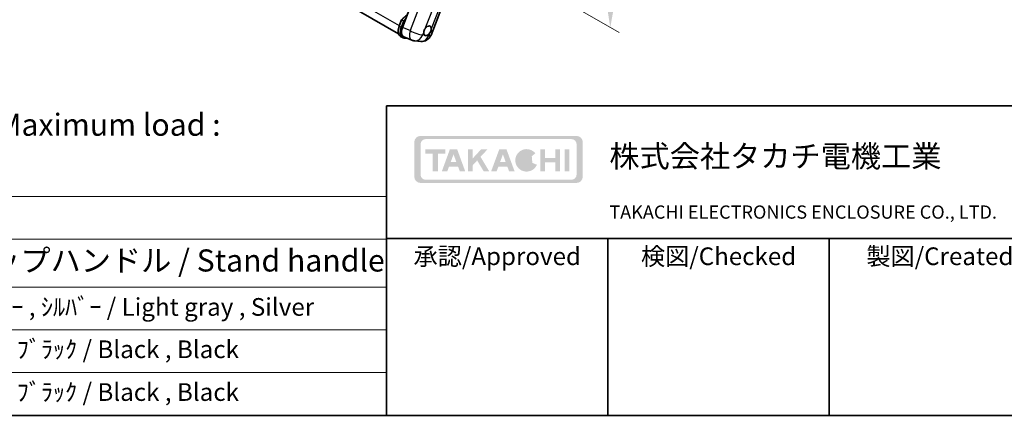
# Model space of a CAD drawing. Units: millimetres. Extents: x 0 to 12387, y 0 to 1826.
# Drawn here: x 1012 to 1679, y 0 to 268 of the extents above; entities that cross this region are included whole.
import ezdxf
from ezdxf.enums import TextEntityAlignment as Align

# ---------------------------------------------------------------- set-up
doc = ezdxf.new("R2010")
doc.units = ezdxf.units.MM
for name, color, linetype, lineweight in [('Border (ISO)', 7, 'Continuous', 35), ('Dimension (ISO)', 7, 'Continuous', 18), ('Symbol (ISO)', 7, 'Continuous', 18), ('Title (ISO)', 7, 'Continuous', 35), ('Visible (ISO)', 7, 'Continuous', 35), ('Visible Narrow (ISO)', 7, 'Continuous', 25)]:
    doc.layers.add(name, color=color, linetype=linetype, lineweight=lineweight)
doc.layers.add('Hatch (ISO)', color=1, linetype='Continuous', lineweight=18, true_color=0xff0000)
doc.styles.add('Note Text (TK)', font='MS PGothic.ttf')
doc.styles.add('Note Text (TK2)', font='MS PGothic.ttf')
doc.styles.add('文字スタイル67', font='arial.ttf')
doc.dimstyles.new('Default - Method 1b (TK)', dxfattribs={"dimscale": 6, "dimtxt": 2.5, "dimasz": 2.5, "dimexe": 1, "dimexo": 1.5, "dimgap": 1, "dimtad": 1, "dimtoh": 1, "dimrnd": 1e-08, "dimdsep": 46, "dimtxsty": 'Note Text (TK)', "dimcen": 0.09, "dimdle": 5, "dimclrd": 100, "dimclre": 100, "dimclrt": 7, "dimadec": 1, "dimazin": 1, "dimtfac": 1, "dimtmove": 0, "dimatfit": 3, "dimfxl": 0, "dimtolj": 1, "dimlwd": -1, "dimlwe": -1, "dimarcsym": 0})

# ---------------------------------------------------------------- blocks, each defined once
blk = doc.blocks.new('図面枠 tk図枠')
at = {"layer": 'Border (ISO)'}
blk.add_line((14.5, 8), (405.5, 8), dxfattribs=at)
blk = doc.blocks.new('表題欄 tk表題欄')
at = {"layer": 'Hatch (ISO)'}
h = blk.add_hatch(color=256, dxfattribs=at)
edge = h.paths.add_edge_path(flags=0)
edge.add_arc((95.58, 236.3), 0.596, 270, 360)
edge.add_line((96.17, 236.3), (96.17, 239.71))
edge.add_arc((95.58, 239.71), 0.596, 0, 90)
edge.add_line((95.58, 240.31), (79.14, 240.31))
edge.add_arc((79.14, 239.71), 0.596, 90, 180)
edge.add_line((78.54, 239.71), (78.54, 236.3))
edge.add_arc((79.14, 236.3), 0.596, 180, 270)
edge.add_line((79.14, 235.7), (95.58, 235.7))
edge = h.paths.add_edge_path()
edge.add_line((77.84, 239.96), (77.84, 236.05))
edge.add_arc((78.54, 236.05), 0.702, 180, 270)
edge.add_line((78.54, 235.35), (96.17, 235.35))
edge.add_arc((96.17, 236.05), 0.702, 270, 360)
edge.add_line((96.87, 236.05), (96.87, 239.96))
edge.add_arc((96.17, 239.96), 0.702, 0, 90)
edge.add_line((96.17, 240.66), (78.54, 240.66))
edge.add_arc((78.54, 239.96), 0.702, 90, 180)
for points in [[(79.07, 239.15), (79.07, 238.66), (79.92, 238.66), (79.92, 236.66), (80.51, 236.66), (80.51, 238.66), (81.36, 238.66), (81.36, 239.15)], [(85.68, 236.66), (84.94, 237.89), (84.42, 237.32), (84.42, 236.66), (83.9, 236.66), (83.9, 239.15), (84.42, 239.15), (84.42, 238.1), (85.39, 239.15), (86.11, 239.15), (85.32, 238.3), (86.3, 236.66)], [(92.09, 239.15), (92.09, 236.66), (92.61, 236.66), (92.61, 237.66), (93.77, 237.66), (93.77, 236.66), (94.29, 236.66), (94.29, 239.15), (93.77, 239.15), (93.77, 238.15), (92.61, 238.15), (92.61, 239.15)], [(94.84, 239.15), (94.84, 236.66), (95.36, 236.66), (95.36, 239.15)]]:
    blk.add_hatch(color=256, dxfattribs=at).paths.add_polyline_path(points)
h = blk.add_hatch(color=256, dxfattribs=at)
h.paths.add_polyline_path([(82.59, 237.71), (81.95, 237.71), (82.27, 238.58)], flags=0)
h.paths.add_polyline_path([(82.78, 237.2), (81.76, 237.2), (81.57, 236.66), (80.95, 236.66), (81.86, 239.15), (82.68, 239.15), (83.59, 236.66), (82.98, 236.66)])
h = blk.add_hatch(color=256, dxfattribs=at)
h.paths.add_polyline_path([(87.53, 237.71), (88.16, 237.71), (87.85, 238.58)], flags=0)
h.paths.add_polyline_path([(87.14, 236.66), (87.34, 237.2), (88.35, 237.2), (88.55, 236.66), (89.17, 236.66), (88.25, 239.15), (87.44, 239.15), (86.52, 236.66)])
h = blk.add_hatch(color=256, dxfattribs=at)
edge = h.paths.add_edge_path()
edge.add_arc((90.52, 237.9), 1.27, 38.5505, 336.582)
edge.add_line((91.69, 237.4), (91.17, 237.62))
edge.add_ellipse((90.52, 237.9), major_axis=(0, -0.8), ratio=0.867347, start_angle=124.651, end_angle=429.4109, ccw=False)
edge.add_line((91.09, 238.36), (91.52, 238.7))
at = {"layer": 'Title (ISO)'}
for p, q in [((74.71, 244.05), (255.71, 244.05)), ((74.71, 209.05), (74.71, 244.05)), ((74.71, 229.05), (230.71, 229.05)), ((99.71, 229.05), (99.71, 209.05)), ((124.71, 229.05), (124.71, 209.05)), ((255.71, 209.05), (74.71, 209.05))]:
    blk.add_line(p, q, dxfattribs=at)
at = {"layer": 'Title (ISO)', "color": 7, "attachment_point": 4, "line_spacing_factor": 1.5, "style": 'Note Text (TK)'}
for s, insert, char_height in [('株式会社タカチ電機工業', (99.87, 238.05), 2.5), ('\\fArial|b0|i0;\\H1.4986;TAKACHI ELECTRONICS ENCLOSURE CO., LTD.', (99.87, 232.05), 1.4986)]:
    blk.add_mtext(s, dxfattribs=dict(at, insert=insert, char_height=char_height))
at = {"layer": 'Title (ISO)', "color": 1, "true_color": 0xff0000, "char_height": 2, "attachment_point": 5, "line_spacing_factor": 1.5, "style": 'Note Text (TK)'}
for s, insert in [('\\fＭＳ Ｐゴシック|b0|i0;\\H2.0000;承認/Approved', (87.21, 227.05)), ('\\fＭＳ Ｐゴシック|b0|i0;\\H2.0000;検図/Checked', (112.21, 227.05)), ('\\fＭＳ Ｐゴシック|b0|i0;\\H2.0000;製図/Created', (137.21, 227.05))]:
    blk.add_mtext(s, dxfattribs=dict(at, insert=insert))
at = {"layer": 'Title (ISO)', "color": 7}
for tag, p, height, style in [('<品名>_001', (157.57, 235.64), 2.5, 'Note Text (TK)'), ('<Title>_001', (157.49, 230.55), 2, '文字スタイル67'), ('<ページ_No.>_001', (237.95, 213.3), 2.5, 'Note Text (TK)'), ('<総ページ数>_001', (246.8, 213.3), 2.5, 'Note Text (TK)'), ('作成日_001', (175.87, 211.28), 2.5, 'Note Text (TK)')]:
    blk.add_attdef(tag, p, '', height=height, dxfattribs=dict(at, style=style))
at = {"layer": 'Title (ISO)', "color": 7, "style": 'Note Text (TK)'}
blk.add_attdef('<尺度>', text='', height=2.5, dxfattribs=at).set_placement((243.21, 223.55), align=Align.MIDDLE_CENTER)
blk = doc.blocks.new('テーブル1')
at = {"layer": 'Symbol (ISO)'}
for p, q in [((14.5, 32.76), (224.5, 32.76)), ((224.5, 32.76), (224.5, 27.94)), ((14.5, 27.94), (224.5, 27.94)), ((224.5, 27.94), (224.5, 22.5)), ((14.5, 22.5), (224.5, 22.5)), ((224.5, 22.5), (224.5, 8)), ((14.5, 17.67), (224.5, 17.67)), ((14.5, 12.83), (224.5, 12.83)), ((14.5, 8), (224.5, 8))]:
    blk.add_line(p, q, dxfattribs=at)
at = {"layer": 'Symbol (ISO)', "color": 7, "attachment_point": 7}
for s, insert, char_height, style in [('ステップハンドル / Stand handle', (172.9, 23.49), 2.5, 'Note Text (TK)'), ('  ﾗｲﾄｸﾞﾚｰ , ｼﾙﾊﾞｰ / Light gray , Silver', (172.7, 18.64), 2, 'Note Text (TK2)'), ('  ﾌﾞﾗｯｸ , ﾌﾞﾗｯｸ / Black , Black', (172.7, 13.85), 2, 'Note Text (TK2)'), ('  ﾌﾞﾗｯｸ , ﾌﾞﾗｯｸ / Black , Black', (172.7, 9.01), 2, 'Note Text (TK2)')]:
    blk.add_mtext(s, dxfattribs=dict(at, insert=insert, char_height=char_height, style=style))
blk = doc.blocks.new('*D40')
at = {"layer": 'Defpoints', "color": 0, "transparency": 16777216}
for p in [(1307.88, 479.38), (1301.62, 326.82), (1411.93, 263.13)]:
    blk.add_point(p, dxfattribs=at)
at = {"layer": 'Dimension (ISO)', "color": 100, "transparency": 16777216}
for p, q in [((1316.82, 474.22), (1419.61, 414.88)), ((1413.48, 403.32), (1412.1, 278.13)), ((1310.57, 321.65), (1417.89, 259.69))]:
    blk.add_line(p, q, dxfattribs=at)
for points in [[(1410.98, 403.35), (1415.98, 403.29), (1413.64, 418.32)], [(1409.6, 278.16), (1414.6, 278.1), (1411.93, 263.13)]]:
    blk.add_solid(points, dxfattribs=at)
at = {"layer": 'Dimension (ISO)', "color": 7, "transparency": 16777216, "insert": (1399, 315.2), "char_height": 15, "attachment_point": 4, "rotation": 89.36711, "style": 'Note Text (TK)'}
blk.add_mtext('\\A1;{\\Q29.367;\\W0.822;\\H0.816x; \\fＭＳ Ｐゴシック|b0|i0;\\H15.0000;221.5}', dxfattribs=at)

msp = doc.modelspace()

# ---------------------------------------------------------------- linework, layer by layer
at = {"layer": 'Visible (ISO)'}
for p, q in [((1290.4317, 258.0546), (1342.9099, 393.3093)), ((1076.3218, 369.7871), (1268.4157, 258.8816)), ((1271.0066, 263.2253), (1277.07, 278.853)), ((1268.8386, 264.3024), (1270.4372, 268.4225)), ((1270.5954, 268.3454), (1271.8076, 267.6456)), ((1269.8425, 257.0681), (1271.0547, 256.3682)), ((1272.0263, 256.8095), (1277.3289, 254.5768)), ((1272.2978, 255.9832), (1274.4442, 255.7915)), ((1279.3799, 254.0667), (1283.4289, 253.705))]:
    msp.add_line(p, q, dxfattribs=at)
for centre, start, end in [((1279.9899, 260.8966), 247.1663583, 264.8960906), ((1284.0389, 260.535), 264.8960906, 338.7939769)]:
    msp.add_arc(centre, 6.8571, start, end, dxfattribs=at)
for centre, major_axis, ratio, start_param, end_param in [((1275.2402, 262.8965), (-3.4819, -5.9529), 0.57513686, 4.98452128, 6.35866084), ((1288.032, 260.9289), (1.8214, 3.1548), 0.57735027, 5.40760948, 7.68235991), ((1288.032, 260.9289), (-1.8214, -3.1548), 0.57735027, 5.40760948, 6.11156358), ((1288.032, 260.9289), (-1.8214, -3.1548), 0.57735027, 0.6952205, 1.3991746)]:
    msp.add_ellipse(centre, major_axis=major_axis, ratio=ratio, start_param=start_param, end_param=end_param, dxfattribs=at)
for points, knots in [([(1270.5954, 268.3454), (1270.5579, 268.3671), (1270.5257, 268.3849), (1270.4743, 268.4115), (1270.456, 268.4197), (1270.4407, 268.4241), (1270.4377, 268.424), (1270.4372, 268.4225)], [-0.0807455701, -0.0807455701, -0.0807455701, -0.0807455701, -0.0621538264, -0.0621538264, -0.0430502261, -0.0430502261, -0.0329013276, -0.0329013276, -0.0329013276, -0.0329013276]), ([(1270.4374, 268.423), (1271.1775, 269.2), (1271.9545, 269.8983), (1273.2311, 270.8637), (1273.7196, 271.1925), (1274.2101, 271.482)], [0.658717486, 0.658717486, 0.658717486, 0.658717486, 0.893493132, 0.893493132, 1.03597039, 1.03597039, 1.03597039, 1.03597039]), ([(1272.3212, 267.3134), (1272.3207, 267.3138), (1272.3203, 267.3141), (1272.3045, 267.3259), (1272.2869, 267.3388), (1272.2475, 267.3666), (1272.226, 267.3816), (1272.1617, 267.4252), (1272.116, 267.4553), (1272.0228, 267.5151), (1271.9763, 267.5443), (1271.8869, 267.599), (1271.8451, 267.6239), (1271.8076, 267.6456)], [-0.0809227639, -0.0809227639, -0.0809227639, -0.0809227639, -0.0805886357, -0.0805886357, -0.0691479127, -0.0691479127, -0.0577655589, -0.0577655589, -0.0376220805, -0.0376220805, -0.0185556094, -0.0185556094, 0, 0, 0, 0]), ([(1269.8425, 257.0681), (1269.4685, 257.284), (1269.1451, 257.5856), (1268.6298, 258.3187), (1268.437, 258.7493), (1268.1819, 259.7012), (1268.1193, 260.223), (1268.1193, 261.326), (1268.182, 261.9074), (1268.4251, 263.0954), (1268.6056, 263.7019), (1268.8386, 264.3024)], [4.97418837, 4.97418837, 4.97418837, 4.97418837, 5.23598776, 5.23598776, 5.49778714, 5.49778714, 5.75958653, 5.75958653, 6.02138592, 6.02138592, 6.28318531, 6.28318531, 6.28318531, 6.28318531]), ([(1285.4666, 259.7156), (1285.4717, 259.7843), (1285.4786, 259.854), (1285.5358, 260.3208), (1285.6447, 260.7432), (1285.946, 261.5199), (1286.1598, 261.9292), (1286.4559, 262.3728), (1286.5017, 262.4389), (1286.5484, 262.5038)], [4.535339596, 4.535339596, 4.535339596, 4.535339596, 4.561894963, 4.561894963, 4.711051305, 4.711051305, 4.860207647, 4.860207647, 4.886763014, 4.886763014, 4.886763014, 4.886763014]), ([(1290.5974, 262.1422), (1290.5923, 262.0736), (1290.585, 262.004), (1290.5241, 261.5394), (1290.4076, 261.1214), (1290.1063, 260.3447), (1289.9001, 259.931), (1289.6078, 259.4852), (1289.5623, 259.4189), (1289.5156, 259.354)], [4.535339596, 4.535339596, 4.535339596, 4.535339596, 4.561894963, 4.561894963, 4.711051305, 4.711051305, 4.860207647, 4.860207647, 4.886763014, 4.886763014, 4.886763014, 4.886763014]), ([(1271.0547, 256.3682), (1271.1295, 256.325), (1271.2063, 256.2853), (1271.3633, 256.2127), (1271.4436, 256.1798), (1271.6072, 256.1213), (1271.6906, 256.0956), (1271.86, 256.0513), (1271.946, 256.0327), (1272.1203, 256.0026), (1272.2086, 255.9911), (1272.2978, 255.9832)], [1.308996939, 1.308996939, 1.308996939, 1.308996939, 1.361356817, 1.361356817, 1.413716694, 1.413716694, 1.466076572, 1.466076572, 1.518436449, 1.518436449, 1.570796327, 1.570796327, 1.570796327, 1.570796327]), ([(1287.8, 257.8327), (1287.7432, 257.8058), (1287.6862, 257.7812), (1287.3105, 257.6347), (1286.9992, 257.5895), (1286.4772, 257.6361), (1286.2297, 257.7313), (1285.9935, 257.9324), (1285.9591, 257.9651), (1285.9263, 258)], [4.535339596, 4.535339596, 4.535339596, 4.535339596, 4.561894963, 4.561894963, 4.711051305, 4.711051305, 4.860207647, 4.860207647, 4.886763014, 4.886763014, 4.886763014, 4.886763014])]:
    msp.add_open_spline(points, degree=3, knots=knots, dxfattribs=at)
at = {"layer": 'Visible Narrow (ISO)'}
for p, q in [((1328.9063, 396.7933), (1276.2293, 261.0262)), ((1286.5484, 262.5038), (1337.2749, 393.2438)), ((1341.3239, 392.8822), (1290.5974, 262.1422)), ((1075.7656, 375.9769), (1268.9031, 264.4688)), ((1268.9757, 264.1708), (1270.5954, 268.3454)), ((1271.8076, 267.6456), (1270.1878, 263.4709)), ((1270.7533, 263.2725), (1272.3212, 267.3134)), ((1268.9757, 264.1708), (1270.1878, 263.4709)), ((1276.2293, 261.0262), (1271.0066, 263.2253)), ((1273.5929, 256.1499), (1272.639, 256.2351)), ((1284.8386, 258.0972), (1285.4666, 259.7156)), ((1285.9263, 258), (1284.8386, 258.0972)), ((1288.8877, 257.7355), (1287.8, 257.8327)), ((1289.5156, 259.354), (1288.8877, 257.7355))]:
    msp.add_line(p, q, dxfattribs=at)
for centre, major_axis, ratio, start_param, end_param in [((1274.5404, 259.617), (7.2943, 12.6341), 0.57735027, 0.82486382, 1.17781993), ((1275.7526, 258.9171), (-7.2943, -12.6341), 0.57735027, 4.17083894, 4.31941258), ((1276.0556, 258.7422), (7.08, 12.2629), 0.57735027, 1.11998661, 1.16760893), ((1273.6997, 263.7489), (-3.8571, -6.6808), 0.57735027, 4.97418837, 6.28318531), ((1269.2381, 264.1473), (-0.3996, 0.155), 0.21132487, 0, 0.93888201), ((1274.9119, 263.049), (-3.8571, -6.6808), 0.57735027, 4.97418837, 6.28318531), ((1275.2149, 262.874), (-3.6429, -6.3096), 0.57735027, 4.97418837, 6.54498469), ((1270.4503, 263.4475), (0.3996, -0.155), 0.21132487, 4.08047467, 5.65127099), ((1279.9899, 260.8966), (-2.661, -6.3198), 0.52285182, 4.90904574, 6.28318531), ((1279.9899, 260.8966), (-6.3928, 2.4804), 0.21132487, 1.02614848, 2.50967834), ((1272.336, 256.41), (-0.0381, -0.4269), 0.78867513, 0, 1.21991692), ((1279.9899, 260.8966), (-0.61, -6.83), 0.78867513, 0, 1.21991692), ((1284.0389, 260.535), (-0.61, -6.83), 0.78867513, 0, 1.21991692), ((1284.0389, 260.535), (6.3928, -2.4804), 0.21132487, 5.65127099, 6.28318531)]:
    msp.add_ellipse(centre, major_axis=major_axis, ratio=ratio, start_param=start_param, end_param=end_param, dxfattribs=at)

# ---------------------------------------------------------------- block references
at = {"xscale": 6, "yscale": 6, "zscale": 6}
for name, p in [('図面枠 tk図枠', (-86.6743, -48.1073)), ('表題欄 tk表題欄', (812.0728, -1254.4237)), ('テーブル1', (-86.6743, -48.1073))]:
    msp.add_blockref(name, p, dxfattribs=at)

# ---------------------------------------------------------------- texts
at = {"layer": 'Symbol (ISO)', "color": 7, "insert": (621.9435, 197.174), "char_height": 15, "width": 577.894764, "attachment_point": 4, "line_spacing_factor": 1.418182, "style": 'Note Text (TK)'}
msp.add_mtext('{\\fＭＳ Ｐゴシック|b0|i0;■テクニカルデータ / Technical Data■\\P\\fＭＳ Ｐゴシック|b0|i0;ステップハンドル耐荷重 / Stand handle Maximum load : 25kgf}', dxfattribs=at)

# ---------------------------------------------------------------- dimensions: what is measured, and where the dimension line sits
at = {"layer": 'Dimension (ISO)', "color": 100, "true_color": 0x00ff3f}
dim = msp.add_linear_dim(base=(1411.9302, 263.1307), p1=(1307.8815, 479.3805), p2=(1301.6215, 326.8175), angle=89.3671054, text='{\\Q29.367;\\W0.822;\\H0.816x; \\fＭＳ Ｐゴシック|b0|i0;\\H15.0000;221.5}', dimstyle='Default - Method 1b (TK)', override={"dimgap": 1, "dimtoh": 0, "dimdec": 2, "dimlfac": 1.443732, "dimtol": 0, "dimlim": 0, "dimtp": 0, "dimtm": 0, "dimtdec": 2, "dimtofl": 0, "dimatfit": 1}, dxfattribs=at)
dim.commit()
dim.dimension.update_dxf_attribs({"geometry": '*D40', "text_midpoint": (1412.7873, 340.7245), "dimtype": 160})

doc.saveas('drawing.dxf')
